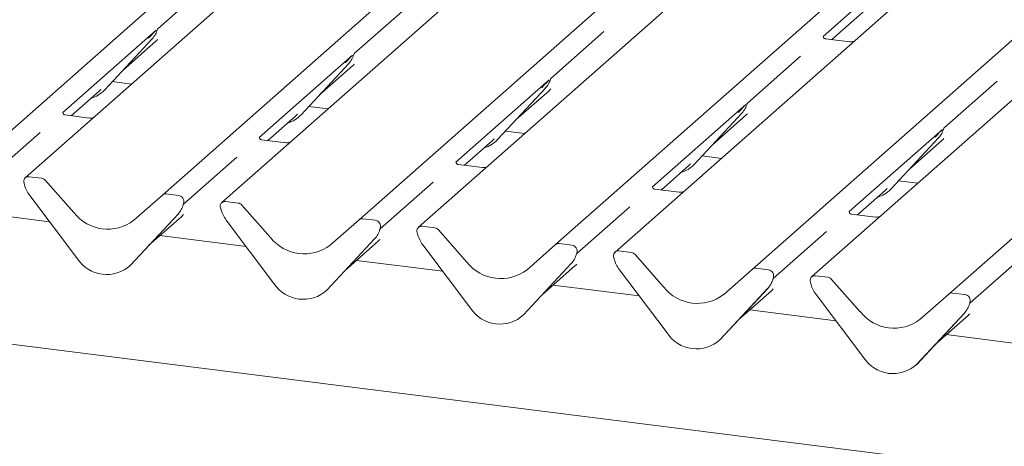
# Model space of a CAD drawing. Units: millimetres. Extents: x 5 to 415, y -14 to 292.
# Drawn here: x 270 to 287, y 119 to 127 of the extents above; entities that cross this region are included whole.
import ezdxf

# ---------------------------------------------------------------- set-up
doc = ezdxf.new("R2010")
doc.units = ezdxf.units.MM

msp = doc.modelspace()

# ---------------------------------------------------------------- linework, layer by layer
at = {"color": 7, "linetype": 'Continuous', "lineweight": 15}
for p, q in [((268.7773, 123.9788), (286.4025, 139.5227)), ((287.4495, 139.3908), (269.8243, 123.8469)), ((272.2383, 123.5428), (289.8635, 139.0867)), ((290.9105, 138.9548), (273.2854, 123.4109)), ((275.6994, 123.1067), (293.3245, 138.6507)), ((294.3716, 138.5187), (276.7464, 122.9748)), ((279.1604, 122.6707), (296.7856, 138.2146)), ((297.8326, 138.0827), (280.2074, 122.5388)), ((282.6214, 122.2346), (300.2466, 137.7786)), ((301.2936, 137.6466), (283.6685, 122.1027)), ((286.0825, 121.7986), (303.7076, 137.3425)), ((286.9604, 129.0618), (283.871, 126.3372)), ((284.0217, 126.2817), (286.7425, 128.6813)), ((273.0907, 127.295), (272.155, 126.4698)), ((276.5517, 126.859), (275.616, 126.0338)), ((272.1255, 126.4438), (270.4827, 124.995)), ((272.1459, 126.4493), (272.1533, 126.4674)), ((280.0127, 126.4229), (279.077, 125.5977)), ((271.218, 125.3919), (272.058, 126.2949)), ((271.5456, 125.7441), (272.1224, 126.2528)), ((272.058, 126.2949), (272.0573, 126.2943)), ((284.3394, 126.2417), (283.9116, 126.2956)), ((275.6069, 126.0132), (275.6143, 126.0313)), ((275.5865, 126.0078), (273.9437, 124.5589)), ((274.679, 124.9558), (275.519, 125.8589)), ((275.519, 125.8589), (275.5184, 125.8583)), ((283.4738, 125.9869), (282.5381, 125.1617)), ((275.0066, 125.308), (275.5835, 125.8167)), ((271.3559, 125.5401), (271.6958, 125.4973)), ((279.0476, 125.5717), (277.4047, 124.1229)), ((279.068, 125.5772), (279.0753, 125.5953)), ((286.9348, 125.5508), (285.9991, 124.7256)), ((270.6334, 124.9395), (271.1223, 125.3707)), ((271.1223, 125.3707), (271.1553, 125.4029)), ((271.218, 125.3919), (271.2174, 125.3912)), ((278.1401, 124.5198), (278.98, 125.4229)), ((278.4677, 124.872), (279.0445, 125.3807)), ((278.98, 125.4229), (278.9794, 125.4222)), ((282.529, 125.1411), (282.5364, 125.1592)), ((274.817, 125.1041), (275.1568, 125.0613)), ((282.5086, 125.1357), (280.8658, 123.6868)), ((281.6011, 124.0837), (282.4411, 124.9868)), ((282.4411, 124.9868), (282.4404, 124.9862)), ((270.9511, 124.8995), (270.5233, 124.9534)), ((274.0944, 124.5035), (274.5833, 124.9347)), ((274.5833, 124.9347), (274.6164, 124.9669)), ((274.679, 124.9558), (274.6784, 124.9552)), ((281.9287, 124.4359), (282.5055, 124.9446)), ((270.0855, 124.6447), (269.1498, 123.8195)), ((278.278, 124.6681), (278.6178, 124.6252)), ((285.9696, 124.6996), (284.3268, 123.2508)), ((285.99, 124.7051), (285.9974, 124.7232)), ((274.4121, 124.4635), (273.9843, 124.5174)), ((277.5554, 124.0674), (278.0443, 124.4986)), ((278.0443, 124.4986), (278.0774, 124.5308)), ((278.1401, 124.5198), (278.1394, 124.5191)), ((285.0621, 123.6477), (285.9021, 124.5508)), ((285.3897, 123.9999), (285.9666, 124.5086)), ((285.9021, 124.5508), (285.9015, 124.5501)), ((273.5465, 124.2086), (272.6108, 123.3834)), ((281.739, 124.232), (282.0789, 124.1892)), ((277.8731, 124.0274), (277.4453, 124.0813)), ((281.0164, 123.6314), (281.5054, 124.0626)), ((281.5054, 124.0626), (281.5384, 124.0948)), ((281.6011, 124.0837), (281.6005, 124.0831)), ((270.1104, 123.8385), (269.8905, 123.8662)), ((270.1765, 123.8025), (270.6783, 123.2336)), ((277.0075, 123.7726), (276.0718, 122.9474)), ((285.2001, 123.796), (285.5399, 123.7531)), ((269.8082, 123.7297), (269.804, 123.7462)), ((281.3342, 123.5914), (280.9064, 123.6453)), ((284.4775, 123.1953), (284.9664, 123.6265)), ((284.9664, 123.6265), (284.9995, 123.6587)), ((285.0621, 123.6477), (285.0615, 123.647)), ((270.7417, 122.4222), (269.9017, 123.537)), ((271.7366, 123.1003), (272.2383, 123.5428)), ((272.5244, 123.5343), (272.3045, 123.562)), ((273.5714, 123.4024), (273.3515, 123.4301)), ((270.2508, 123.0737), (268.7343, 123.2647)), ((272.6017, 123.3629), (272.6091, 123.381)), ((272.6109, 123.3925), (272.6066, 123.3772)), ((273.2693, 123.2937), (273.2651, 123.3101)), ((273.6376, 123.3665), (274.1393, 122.7975)), ((280.4686, 123.3365), (279.5329, 122.5113)), ((272.5132, 123.2079), (271.6732, 122.3049)), ((271.6738, 122.3055), (272.5138, 123.2086)), ((272.0014, 122.6577), (272.5783, 123.1664)), ((272.5138, 123.2086), (272.5132, 123.2079)), ((274.2027, 121.9862), (273.3628, 123.1009)), ((275.1976, 122.6642), (275.6994, 123.1067)), ((275.9854, 123.0983), (275.7655, 123.126)), ((284.7952, 123.1553), (284.3674, 123.2092)), ((276.0628, 122.9268), (276.0701, 122.9449)), ((276.0719, 122.9565), (276.0677, 122.9411)), ((277.0325, 122.9664), (276.8125, 122.9941)), ((277.0986, 122.9304), (277.6004, 122.3615)), ((351.2122, 110.6308), (254.234, 122.8489)), ((273.7118, 122.6376), (272.1953, 122.8287)), ((275.9742, 122.7719), (275.1342, 121.8688)), ((275.1349, 121.8694), (275.9748, 122.7725)), ((275.9748, 122.7725), (275.9742, 122.7719)), ((276.7303, 122.8576), (276.7261, 122.8741)), ((283.9296, 122.9005), (282.9939, 122.0753)), ((275.4625, 122.2216), (276.0393, 122.7303)), ((277.6637, 121.5501), (276.8238, 122.6649)), ((278.6587, 122.2282), (279.1604, 122.6707)), ((279.4465, 122.6622), (279.2266, 122.6899)), ((277.1729, 122.2016), (275.6564, 122.3926)), ((279.5238, 122.4908), (279.5312, 122.5089)), ((279.5329, 122.5204), (279.5287, 122.5051)), ((280.1913, 122.4216), (280.1871, 122.438)), ((280.4935, 122.5303), (280.2736, 122.558)), ((280.5596, 122.4944), (281.0614, 121.9254)), ((287.3906, 122.4644), (286.4549, 121.6392)), ((271.6738, 122.3055), (271.6732, 122.3049)), ((279.4352, 122.3358), (278.5953, 121.4328)), ((278.5959, 121.4334), (279.4358, 122.3365)), ((278.9235, 121.7856), (279.5003, 122.2943)), ((279.4358, 122.3365), (279.4352, 122.3358)), ((281.1248, 121.1141), (280.2848, 122.2288)), ((282.1197, 121.7921), (282.6214, 122.2346)), ((282.9075, 122.2262), (282.6876, 122.2539)), ((282.9848, 122.0547), (282.9922, 122.0728)), ((282.994, 122.0844), (282.9897, 122.069)), ((283.9545, 122.0943), (283.7346, 122.122)), ((284.0207, 122.0583), (284.5224, 121.4894)), ((275.1349, 121.8694), (275.1342, 121.8688)), ((280.6339, 121.7655), (279.1174, 121.9566)), ((282.8963, 121.8998), (282.0563, 120.9967)), ((282.0569, 120.9973), (282.8969, 121.9004)), ((282.8969, 121.9004), (282.8963, 121.8998)), ((283.6524, 121.9855), (283.6482, 122.002)), ((282.3845, 121.3495), (282.9614, 121.8582)), ((284.5858, 120.678), (283.7459, 121.7928)), ((285.5807, 121.3561), (286.0825, 121.7986)), ((286.3685, 121.7901), (286.1486, 121.8178)), ((284.0949, 121.3295), (282.5784, 121.5205)), ((286.4459, 121.6187), (286.4532, 121.6368)), ((286.455, 121.6483), (286.4508, 121.633)), ((278.5959, 121.4334), (278.5953, 121.4328)), ((286.3573, 121.4638), (285.5173, 120.5607)), ((285.518, 120.5613), (286.3579, 121.4644)), ((285.8456, 120.9135), (286.4224, 121.4222)), ((286.3579, 121.4644), (286.3573, 121.4638)), ((287.556, 120.8934), (286.0395, 121.0845)), ((282.0569, 120.9973), (282.0563, 120.9967)), ((285.518, 120.5613), (285.5173, 120.5607))]:
    msp.add_line(p, q, dxfattribs=at)
for centre, radius, start, end in [((271.7596, 126.5693), 0.4053, 317.28289, 344.88184), ((275.2206, 126.1332), 0.4053, 317.28289, 344.88184), ((278.6816, 125.6972), 0.4053, 317.28289, 344.88184), ((270.8413, 125.7432), 0.5151, 285.98314, 316.90165), ((282.1427, 125.2611), 0.4053, 317.28289, 344.88184), ((274.3023, 125.3071), 0.5151, 285.98314, 316.90165), ((285.6037, 124.8251), 0.4053, 317.28289, 344.88184), ((277.7634, 124.8711), 0.5151, 285.98314, 316.90165), ((281.2244, 124.435), 0.5151, 285.98314, 316.90165), ((269.8796, 123.7832), 0.0837, 82.5349, 203.55163), ((270.0956, 123.7324), 0.1071, 40.89579, 82.05816), ((269.7631, 123.7356), 0.0422, 14.4377, 19.60095), ((270.339, 123.8681), 0.5485, 194.60692, 217.13329), ((284.6854, 123.999), 0.5151, 285.98314, 316.90165), ((272.2927, 123.4795), 0.0834, 81.84159, 130.66121), ((272.5107, 123.4287), 0.1065, 342.02824, 82.59583), ((273.3406, 123.3472), 0.0837, 82.5349, 203.55163), ((272.2154, 123.4829), 0.4053, 317.28289, 344.88184), ((272.6436, 123.3835), 0.0339, 158.66387, 164.63661), ((273.2242, 123.2996), 0.0422, 14.4377, 19.60095), ((273.8, 123.432), 0.5485, 194.60692, 217.13329), ((273.5566, 123.2964), 0.1071, 40.89579, 82.05816), ((271.2746, 123.7003), 0.7572, 218.04482, 307.59367), ((275.7537, 123.0435), 0.0834, 81.84159, 130.66121), ((275.9717, 122.9927), 0.1065, 342.02824, 82.59583), ((275.6764, 123.0468), 0.4053, 317.28289, 344.88184), ((276.1046, 122.9475), 0.0339, 158.66387, 164.63661), ((276.8017, 122.9111), 0.0837, 82.5349, 203.55163), ((277.0177, 122.8603), 0.1071, 40.89579, 82.05816), ((274.7357, 123.2642), 0.7572, 218.04482, 307.59367), ((276.6852, 122.8635), 0.0422, 14.4377, 19.60095), ((277.2611, 122.996), 0.5485, 194.60692, 217.13329), ((279.2147, 122.6074), 0.0834, 81.84159, 130.66121), ((279.4327, 122.5566), 0.1065, 342.02824, 82.59583), ((280.2627, 122.4751), 0.0837, 82.5349, 203.55163), ((271.2571, 122.7575), 0.6148, 213.04155, 312.59694), ((279.1375, 122.6108), 0.4053, 317.28289, 344.88184), ((279.5657, 122.5114), 0.0339, 158.66387, 164.63661), ((280.1462, 122.4275), 0.0422, 14.4377, 19.60095), ((280.7221, 122.5599), 0.5485, 194.60692, 217.13329), ((280.4787, 122.4243), 0.1071, 40.89579, 82.05816), ((278.1967, 122.8282), 0.7572, 218.04482, 307.59367), ((282.6758, 122.1714), 0.0834, 81.84159, 130.66121), ((282.8938, 122.1206), 0.1065, 342.02824, 82.59583), ((282.5985, 122.1747), 0.4053, 317.28289, 344.88184), ((283.0267, 122.0754), 0.0339, 158.66387, 164.63661), ((283.7237, 122.039), 0.0837, 82.5349, 203.55163), ((283.9397, 121.9882), 0.1071, 40.89579, 82.05816), ((274.7181, 122.3214), 0.6148, 213.04155, 312.59694), ((281.6577, 122.3921), 0.7572, 218.04482, 307.59367), ((283.6073, 121.9914), 0.0422, 14.4377, 19.60095), ((284.1831, 122.1239), 0.5485, 194.60692, 217.13329), ((286.1368, 121.7353), 0.0834, 81.84159, 130.66121), ((286.3548, 121.6845), 0.1065, 342.02824, 82.59583), ((278.1791, 121.8854), 0.6148, 213.04155, 312.59694), ((286.0595, 121.7387), 0.4053, 317.28289, 344.88184), ((286.4877, 121.6393), 0.0339, 158.66387, 164.63661), ((285.1188, 121.9561), 0.7572, 218.04482, 307.59367), ((281.6402, 121.4493), 0.6148, 213.04155, 312.59694), ((285.1012, 121.0133), 0.6148, 213.04155, 312.59694)]:
    msp.add_arc(centre, radius, start, end, dxfattribs=at)
for centre in [(271.7157, 126.6941), (275.1768, 126.2581), (278.6378, 125.822), (282.0988, 125.386), (285.5599, 124.9499), (272.1716, 123.6077), (275.6326, 123.1717), (279.0936, 122.7356), (282.5547, 122.2996), (286.0157, 121.8635)]:
    msp.add_ellipse(centre, major_axis=(0.4333, -0.4158), ratio=0.8585157, start_param=6.2116466, end_param=6.2989131, dxfattribs=at)
for points, knots in [([(271.9953, 126.306), (272.0281, 126.3413), (272.0692, 126.3856), (272.116, 126.434), (272.1255, 126.4438)], [0, 0, 0, 0, 0.7978894, 1, 1, 1, 1]), ([(272.1534, 126.4676), (272.1534, 126.4677), (272.1536, 126.4686), (272.1538, 126.4688), (272.1536, 126.4686), (272.1536, 126.4685)], [0, 0, 0, 0, 0.0991795, 0.8130529, 1, 1, 1, 1]), ([(283.913, 126.2965), (283.9087, 126.2969), (283.8945, 126.2983), (283.8831, 126.306), (283.8713, 126.336), (283.8732, 126.3405), (283.8737, 126.3416)], [0, 0, 0, 0, 0.1170275, 0.393289, 0.8401548, 1, 1, 1, 1]), ([(284.4068, 126.2496), (284.3957, 126.2459), (284.3746, 126.2387), (284.3508, 126.2422), (284.3396, 126.2439)], [0, 0, 0, 0, 0.52814471, 1, 1, 1, 1]), ([(275.6144, 126.0316), (275.6144, 126.0317), (275.6146, 126.0325), (275.6148, 126.0327), (275.6147, 126.0325), (275.6146, 126.0325)], [0, 0, 0, 0, 0.0991795, 0.8130529, 1, 1, 1, 1]), ([(275.4563, 125.87), (275.4891, 125.9053), (275.5302, 125.9495), (275.5771, 125.998), (275.5865, 126.0078)], [0, 0, 0, 0, 0.7978894, 1, 1, 1, 1]), ([(278.9173, 125.4339), (278.9501, 125.4692), (278.9912, 125.5135), (279.0381, 125.5619), (279.0476, 125.5717)], [0, 0, 0, 0, 0.7978894, 1, 1, 1, 1]), ([(279.0754, 125.5955), (279.0754, 125.5956), (279.0756, 125.5965), (279.0758, 125.5967), (279.0757, 125.5965), (279.0757, 125.5964)], [0, 0, 0, 0, 0.0991795, 0.8130529, 1, 1, 1, 1]), ([(282.5365, 125.1595), (282.5365, 125.1596), (282.5367, 125.1604), (282.5369, 125.1606), (282.5367, 125.1604), (282.5367, 125.1604)], [0, 0, 0, 0, 0.0991795, 0.8130529, 1, 1, 1, 1]), ([(270.5247, 124.9543), (270.5204, 124.9547), (270.5061, 124.9561), (270.4948, 124.9638), (270.483, 124.9938), (270.4849, 124.9983), (270.4854, 124.9995)], [0, 0, 0, 0, 0.1170275, 0.393289, 0.8401548, 1, 1, 1, 1]), ([(282.3784, 124.9979), (282.4112, 125.0332), (282.4523, 125.0774), (282.4991, 125.1259), (282.5086, 125.1357)], [0, 0, 0, 0, 0.7978894, 1, 1, 1, 1]), ([(271.0185, 124.9074), (271.0074, 124.9037), (270.9862, 124.8965), (270.9625, 124.9), (270.9513, 124.9017)], [0, 0, 0, 0, 0.5281447, 1, 1, 1, 1]), ([(285.8394, 124.5618), (285.8722, 124.5971), (285.9133, 124.6414), (285.9602, 124.6898), (285.9696, 124.6996)], [0, 0, 0, 0, 0.7978894, 1, 1, 1, 1]), ([(285.9975, 124.7234), (285.9975, 124.7235), (285.9977, 124.7244), (285.9979, 124.7246), (285.9978, 124.7244), (285.9977, 124.7243)], [0, 0, 0, 0, 0.0991795, 0.8130529, 1, 1, 1, 1]), ([(273.9857, 124.5183), (273.9815, 124.5187), (273.9672, 124.52), (273.9558, 124.5278), (273.9441, 124.5577), (273.9459, 124.5622), (273.9464, 124.5634)], [0, 0, 0, 0, 0.1170275, 0.393289, 0.8401548, 1, 1, 1, 1]), ([(274.4796, 124.4714), (274.4684, 124.4676), (274.4473, 124.4605), (274.4235, 124.464), (274.4123, 124.4656)], [0, 0, 0, 0, 0.5281447, 1, 1, 1, 1]), ([(277.4467, 124.0822), (277.4425, 124.0826), (277.4282, 124.084), (277.4168, 124.0917), (277.4051, 124.1217), (277.407, 124.1262), (277.4074, 124.1274)], [0, 0, 0, 0, 0.1170275, 0.393289, 0.8401548, 1, 1, 1, 1]), ([(277.9406, 124.0354), (277.9294, 124.0316), (277.9083, 124.0244), (277.8846, 124.0279), (277.8734, 124.0296)], [0, 0, 0, 0, 0.5281447, 1, 1, 1, 1]), ([(280.9078, 123.6462), (280.9035, 123.6466), (280.8892, 123.6479), (280.8779, 123.6557), (280.8661, 123.6856), (280.868, 123.6901), (280.8685, 123.6913)], [0, 0, 0, 0, 0.1170275, 0.393289, 0.8401548, 1, 1, 1, 1]), ([(281.4016, 123.5993), (281.3905, 123.5955), (281.3693, 123.5884), (281.3456, 123.5919), (281.3344, 123.5935)], [0, 0, 0, 0, 0.5281447, 1, 1, 1, 1]), ([(272.6092, 123.3813), (272.6092, 123.3814), (272.6094, 123.3822), (272.6096, 123.3824), (272.6095, 123.3822), (272.6094, 123.3821)], [0, 0, 0, 0, 0.0991795, 0.8130529, 1, 1, 1, 1]), ([(284.3688, 123.2101), (284.3646, 123.2105), (284.3503, 123.2119), (284.3389, 123.2196), (284.3272, 123.2496), (284.329, 123.2541), (284.3295, 123.2553)], [0, 0, 0, 0, 0.1170275, 0.393289, 0.8401548, 1, 1, 1, 1]), ([(284.8627, 123.1633), (284.8515, 123.1595), (284.8304, 123.1523), (284.8066, 123.1558), (284.7954, 123.1575)], [0, 0, 0, 0, 0.52814471, 1, 1, 1, 1]), ([(276.0702, 122.9452), (276.0702, 122.9453), (276.0704, 122.9461), (276.0706, 122.9463), (276.0705, 122.9461), (276.0705, 122.9461)], [0, 0, 0, 0, 0.0991795, 0.8130529, 1, 1, 1, 1]), ([(279.5312, 122.5092), (279.5313, 122.5093), (279.5315, 122.5101), (279.5317, 122.5103), (279.5315, 122.5101), (279.5315, 122.51)], [0, 0, 0, 0, 0.0991795, 0.8130529, 1, 1, 1, 1]), ([(282.9923, 122.0731), (282.9923, 122.0732), (282.9925, 122.074), (282.9927, 122.0742), (282.9926, 122.074), (282.9925, 122.074)], [0, 0, 0, 0, 0.0991795, 0.8130529, 1, 1, 1, 1]), ([(286.4533, 121.6371), (286.4533, 121.6372), (286.4535, 121.638), (286.4537, 121.6382), (286.4536, 121.638), (286.4536, 121.6379)], [0, 0, 0, 0, 0.0991795, 0.8130529, 1, 1, 1, 1])]:
    msp.add_open_spline(points, degree=3, knots=knots, dxfattribs=at)

doc.saveas('drawing.dxf')
